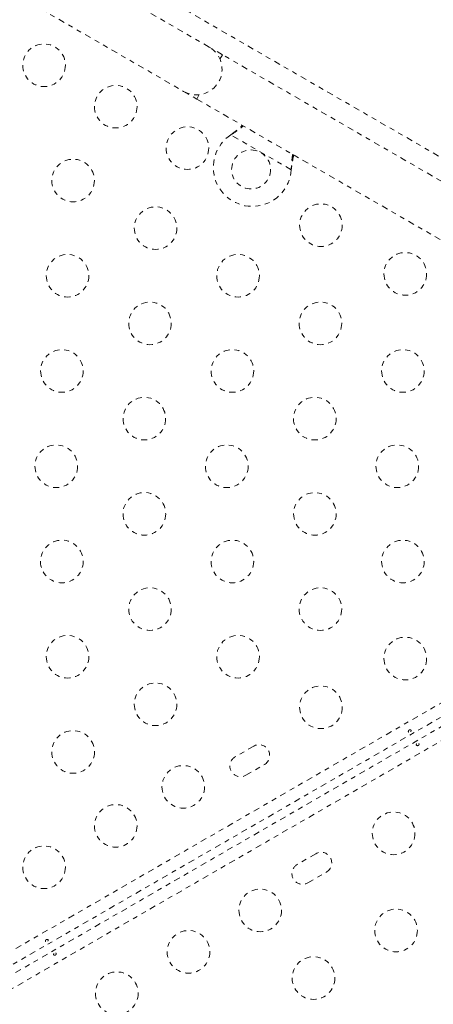
# Model space of a CAD drawing. Units: millimetres. Extents: x -294 to 306, y -600 to 178.
# Drawn here: x 144 to 152, y -92 to -72 of the extents above; entities that cross this region are included whole.
import ezdxf

# ---------------------------------------------------------------- set-up
doc = ezdxf.new("R2010")
doc.units = ezdxf.units.MM
doc.header["$LTSCALE"] = 20
doc.linetypes.add('PHANTOM', pattern=[0.0127, 0.00635, -0.00127, 0.00127, -0.00127, 0.00127, -0.00127])
doc.layers.add('CONTOUR', color=7, linetype='Continuous')

msp = doc.modelspace()

# ---------------------------------------------------------------- linework, layer by layer
at = {"layer": 'CONTOUR', "linetype": 'PHANTOM', "lineweight": 0}
for p, q in [((128.482, -61.062), (154.091, -75.848)), ((147.777, -72.685), (134.354, -64.935)), ((133.829, -65.844), (147.252, -73.594)), ((148.048, -72.841), (147.777, -72.685)), ((147.996, -72.931), (148.048, -72.841)), ((153.988, -76.271), (148.048, -72.841)), ((147.252, -73.594), (147.523, -73.751)), ((147.523, -73.751), (147.574, -73.661)), ((147.523, -73.751), (153.723, -77.33)), ((148.221, -74.486), (148.247, -74.466)), ((148.221, -74.486), (148.244, -74.471)), ((149.46, -75.201), (148.221, -74.486)), ((148.244, -74.471), (148.247, -74.466)), ((149.465, -75.169), (149.46, -75.201)), ((149.462, -75.174), (149.46, -75.201)), ((149.462, -75.174), (149.465, -75.169)), ((125.344, -101.842), (153.813, -85.406)), ((153.981, -85.598), (129.018, -100.011)), ((141.088, -93.242), (154.099, -85.73)), ((154.273, -85.919), (129.656, -100.132)), ((148.69, -87.029), (148.311, -87.248)), ((148.53, -87.627), (148.909, -87.408)), ((149.964, -89.236), (149.585, -89.455)), ((149.804, -89.834), (150.183, -89.615))]:
    msp.add_line(p, q, dxfattribs=at)
for centre, radius in [((144.387, -73.058), 0.438), ((145.859, -73.908), 0.437), ((147.331, -74.758), 0.437), ((148.637, -75.196), 0.4), ((144.984, -75.423), 0.437), ((146.676, -76.4), 0.437), ((150.07, -76.339), 0.437), ((144.869, -77.377), 0.437), ((148.369, -77.377), 0.438), ((151.802, -77.339), 0.438), ((146.561, -78.354), 0.437), ((150.061, -78.354), 0.437), ((144.753, -79.331), 0.437), ((148.253, -79.331), 0.438), ((151.753, -79.331), 0.437), ((146.446, -80.309), 0.437), ((149.946, -80.309), 0.438), ((144.638, -81.286), 0.438), ((148.138, -81.286), 0.438), ((151.638, -81.286), 0.438), ((146.446, -82.263), 0.438), ((149.946, -82.263), 0.437), ((144.753, -83.24), 0.438), ((148.253, -83.24), 0.437), ((151.753, -83.24), 0.437), ((146.561, -84.217), 0.437), ((150.061, -84.217), 0.437), ((144.869, -85.194), 0.437), ((148.369, -85.194), 0.438), ((151.802, -85.232), 0.438), ((146.676, -86.171), 0.437), ((150.07, -86.232), 0.438), ((144.984, -87.148), 0.438), ((147.245, -87.864), 0.437), ((145.859, -88.664), 0.437), ((151.563, -88.818), 0.438), ((144.387, -89.514), 0.438), ((148.824, -90.399), 0.437), ((151.612, -90.811), 0.438), ((147.352, -91.249), 0.437), ((149.919, -91.788), 0.438), ((145.88, -92.099), 0.438)]:
    msp.add_circle(centre, radius, dxfattribs=at)
for centre, radius, start, end in [((147.515, -73.14), 0.525, 240, 60), ((148.662, -75.153), 0.8, 123.4566, 356.5434), ((148.799, -87.219), 0.219, 300, 120), ((148.42, -87.437), 0.219, 120, 300), ((150.073, -89.425), 0.219, 300, 120), ((149.694, -89.644), 0.219, 120, 300)]:
    msp.add_arc(centre, radius, start, end, dxfattribs=at)
for points, knots in [([(148.244, -74.471), (148.286, -74.443), (148.369, -74.389), (148.442, -74.33), (148.477, -74.301)], [0, 0, 0, 0, 0.518633, 1, 1, 1, 1]), ([(148.247, -74.466), (148.296, -74.428), (148.37, -74.371), (148.435, -74.31), (148.457, -74.29)], [0, 0, 0, 0, 0.661229, 1, 1, 1, 1]), ([(149.491, -74.887), (149.485, -74.927), (149.471, -75.02), (149.465, -75.118), (149.462, -75.174)], [0, 0, 0, 0, 0.4345577, 1, 1, 1, 1]), ([(149.511, -74.898), (149.51, -74.904), (149.5, -74.947), (149.484, -75.038), (149.471, -75.123), (149.465, -75.169)], [0, 0, 0, 0, 0.064202, 0.502889, 1, 1, 1, 1]), ([(151.912, -86.731), (151.909, -86.733), (151.904, -86.737), (151.894, -86.741), (151.884, -86.743), (151.876, -86.742), (151.869, -86.738), (151.865, -86.732), (151.864, -86.724), (151.866, -86.715), (151.871, -86.707), (151.879, -86.7), (151.888, -86.695), (151.898, -86.693), (151.908, -86.694), (151.916, -86.697), (151.921, -86.703), (151.923, -86.71), (151.922, -86.718), (151.918, -86.725), (151.914, -86.729), (151.912, -86.731)], [0, 0, 0, 0, 0.053279, 0.106561, 0.159865, 0.213533, 0.267359, 0.320891, 0.374138, 0.427548, 0.481316, 0.535085, 0.588489, 0.641732, 0.695269, 0.749096, 0.802759, 0.856063, 0.909369, 0.963032, 1, 1, 1, 1]), ([(152.038, -86.982), (152.04, -86.98), (152.046, -86.976), (152.056, -86.971), (152.065, -86.97), (152.074, -86.971), (152.081, -86.974), (152.085, -86.981), (152.086, -86.989), (152.084, -86.997), (152.079, -87.006), (152.071, -87.013), (152.061, -87.018), (152.051, -87.02), (152.042, -87.019), (152.034, -87.016), (152.028, -87.01), (152.026, -87.003), (152.028, -86.995), (152.032, -86.988), (152.036, -86.984), (152.038, -86.982)], [0, 0, 0, 0, 0.053279, 0.106561, 0.159865, 0.213533, 0.267359, 0.320891, 0.374138, 0.427548, 0.481316, 0.535085, 0.588489, 0.641732, 0.695269, 0.749096, 0.802759, 0.856063, 0.909369, 0.963032, 1, 1, 1, 1]), ([(144.464, -91.031), (144.461, -91.033), (144.456, -91.037), (144.446, -91.041), (144.437, -91.043), (144.428, -91.042), (144.421, -91.038), (144.417, -91.032), (144.416, -91.024), (144.418, -91.015), (144.423, -91.007), (144.431, -91), (144.44, -90.995), (144.451, -90.993), (144.46, -90.994), (144.468, -90.997), (144.473, -91.003), (144.475, -91.01), (144.474, -91.018), (144.47, -91.025), (144.466, -91.029), (144.464, -91.031)], [0, 0, 0, 0, 0.053279, 0.106561, 0.159865, 0.213533, 0.267359, 0.320891, 0.374138, 0.427548, 0.481316, 0.535085, 0.588489, 0.641732, 0.695269, 0.749096, 0.802759, 0.856063, 0.909369, 0.963032, 1, 1, 1, 1]), ([(144.59, -91.282), (144.593, -91.28), (144.598, -91.276), (144.608, -91.271), (144.617, -91.27), (144.626, -91.271), (144.633, -91.274), (144.637, -91.281), (144.638, -91.289), (144.636, -91.297), (144.631, -91.306), (144.623, -91.313), (144.613, -91.318), (144.603, -91.32), (144.594, -91.319), (144.586, -91.316), (144.581, -91.31), (144.579, -91.303), (144.58, -91.295), (144.584, -91.288), (144.588, -91.284), (144.59, -91.282)], [0, 0, 0, 0, 0.053279, 0.106561, 0.159865, 0.213533, 0.267359, 0.320891, 0.374138, 0.427548, 0.481316, 0.535085, 0.588489, 0.641732, 0.695269, 0.749096, 0.802759, 0.856063, 0.909369, 0.963032, 1, 1, 1, 1])]:
    msp.add_open_spline(points, degree=3, knots=knots, dxfattribs=at)

doc.saveas('drawing.dxf')
